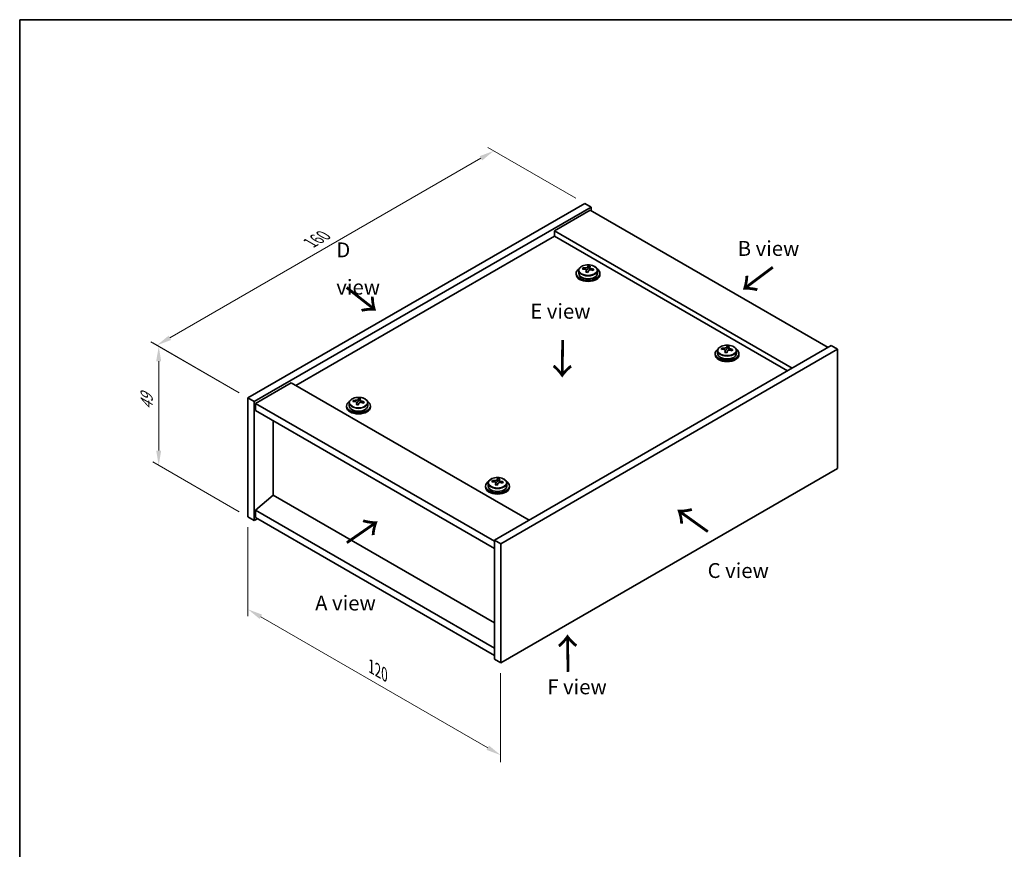
# Model space of a CAD drawing. Units: millimetres. Extents: x 29 to 3803, y 16 to 578.
# Drawn here: x 29 to 360, y 299 to 578 of the extents above; entities that cross this region are included whole.
import ezdxf

# ---------------------------------------------------------------- set-up
doc = ezdxf.new("R2010")
doc.units = ezdxf.units.MM
doc.header["$LTSCALE"] = 2
doc.layers.get('Defpoints').update_dxf_attribs({"lineweight": 25})
for name, color, linetype, lineweight in [('Border (ISO)', 7, 'Continuous', 35), ('Dimension (ISO)', 7, 'Continuous', 18), ('Symbol (ISO)', 7, 'Continuous', 18), ('Visible (ISO)', 7, 'Continuous', 35), ('Visible Narrow (ISO)', 7, 'Continuous', 25)]:
    doc.layers.add(name, color=color, linetype=linetype, lineweight=lineweight)
doc.styles.add('Note Text (TK)', font='txt')
doc.dimstyles.new('Default - Method 1b (TK)', dxfattribs={"dimscale": 2, "dimtxt": 2.5, "dimasz": 2.5, "dimexe": 1, "dimexo": 1.5, "dimgap": 1, "dimtad": 1, "dimtoh": 1, "dimrnd": 1e-08, "dimdsep": 46, "dimtxsty": 'Note Text (TK)', "dimcen": 0.09, "dimdle": 5, "dimclrd": 100, "dimclre": 100, "dimclrt": 7, "dimadec": 1, "dimazin": 1, "dimtfac": 1, "dimtmove": 0, "dimatfit": 3, "dimfxl": 0, "dimtolj": 1, "dimlwd": -1, "dimlwe": -1, "dimarcsym": 0})

# ---------------------------------------------------------------- blocks, each defined once
blk = doc.blocks.new('図面枠 tk図枠')
at = {"layer": 'Border (ISO)'}
for q in [(405.5, 289), (14.5, 8)]:
    blk.add_line((14.5, 289), q, dxfattribs=at)
blk = doc.blocks.new('*D5')
at = {"layer": 'Defpoints', "color": 0, "transparency": 16777216}
for p in [(105.66, 410.94), (190.51, 361.95), (190.51, 330.92)]:
    blk.add_point(p, dxfattribs=at)
at = {"layer": 'Dimension (ISO)', "color": 100, "transparency": 16777216}
for p, q in [((105.66, 407.48), (105.66, 377.6)), ((109.99, 377.41), (186.18, 333.42)), ((190.51, 358.49), (190.51, 328.61))]:
    blk.add_line(p, q, dxfattribs=at)
for points in [[(110.41, 378.13), (109.57, 376.69), (105.66, 379.91)], [(186.6, 334.14), (185.77, 332.7), (190.51, 330.92)]]:
    blk.add_solid(points, dxfattribs=at)
at = {"layer": 'Dimension (ISO)', "color": 7, "transparency": 16777216, "insert": (147.04, 360.69), "char_height": 5, "attachment_point": 4, "rotation": 330, "style": 'Note Text (TK)'}
blk.add_mtext('\\A1;{\\Q-30.000;\\W0.816;\\H0.816x;120}', dxfattribs=at)
blk = doc.blocks.new('*D6')
at = {"layer": 'Defpoints', "color": 0, "transparency": 16777216}
for p in [(218.8, 516.27), (75.07, 468.61), (105.66, 450.95)]:
    blk.add_point(p, dxfattribs=at)
at = {"layer": 'Dimension (ISO)', "color": 100, "transparency": 16777216}
for p, q in [((215.8, 518), (186.2, 535.09)), ((183.87, 531.43), (79.4, 471.11)), ((102.66, 452.68), (73.07, 469.77))]:
    blk.add_line(p, q, dxfattribs=at)
for points in [[(183.46, 532.15), (184.29, 530.71), (188.2, 533.93)], [(78.98, 471.83), (79.81, 470.39), (75.07, 468.61)]]:
    blk.add_solid(points, dxfattribs=at)
at = {"layer": 'Dimension (ISO)', "color": 7, "transparency": 16777216, "insert": (126.54, 503), "char_height": 5, "attachment_point": 4, "rotation": 30, "style": 'Note Text (TK)'}
blk.add_mtext('\\A1;{\\Q-30.000;\\W0.816;\\H0.816x;160}', dxfattribs=at)
blk = doc.blocks.new('*D7')
at = {"layer": 'Defpoints', "color": 0, "transparency": 16777216}
for p in [(105.66, 450.95), (75.68, 428.25), (105.66, 410.94)]:
    blk.add_point(p, dxfattribs=at)
at = {"layer": 'Dimension (ISO)', "color": 100, "transparency": 16777216}
for p, q in [((102.66, 452.68), (73.68, 469.41)), ((75.68, 463.26), (75.68, 433.25)), ((102.66, 412.67), (73.68, 429.41))]:
    blk.add_line(p, q, dxfattribs=at)
for points in [[(74.84, 463.26), (76.51, 463.26), (75.68, 468.26)], [(74.84, 433.25), (76.51, 433.25), (75.68, 428.25)]]:
    blk.add_solid(points, dxfattribs=at)
at = {"layer": 'Dimension (ISO)', "color": 7, "transparency": 16777216, "insert": (71.64, 446.92), "char_height": 5, "attachment_point": 4, "rotation": 90, "style": 'Note Text (TK)'}
blk.add_mtext('\\A1;{\\Q30.000;\\W0.816;\\H0.816x;49}', dxfattribs=at)

msp = doc.modelspace()

# ---------------------------------------------------------------- linework, layer by layer
at = {"layer": 'Visible (ISO)'}
for p, q in [((105.661, 450.9477), (218.7981, 516.2674)), ((218.7981, 516.2674), (220.9194, 515.0426)), ((107.7824, 449.7229), (220.9194, 515.0426)), ((220.5659, 514.022), (208.5451, 507.0818)), ((220.5659, 514.022), (300.469, 467.89)), ((220.9194, 515.0426), (220.9194, 513.8179)), ((288.4481, 460.9497), (208.5451, 507.0818)), ((208.5451, 507.0818), (208.5451, 505.2447)), ((208.5451, 505.2447), (121.7477, 455.1322)), ((286.8571, 460.0312), (208.5451, 505.2447)), ((215.8588, 492.7931), (215.8588, 492.3849)), ((216.7088, 493.7464), (216.7088, 492.7931)), ((218.1323, 494.1951), (218.1323, 494.6029)), ((219.2753, 493.1495), (219.2753, 493.8042)), ((219.7372, 494.2406), (219.897, 494.6578)), ((219.897, 494.6578), (219.897, 495.2527)), ((219.897, 494.6578), (220.4423, 494.5882)), ((220.4423, 494.0561), (220.4423, 494.7788)), ((223.0088, 493.7464), (223.0088, 492.7931)), ((223.8588, 492.7931), (223.8588, 492.3849)), ((301.5296, 468.5023), (188.3925, 403.1826)), ((303.6509, 467.2776), (190.5138, 401.9579)), ((263.3778, 466.802), (263.3778, 465.8487)), ((264.8014, 467.2507), (264.8014, 467.6586)), ((265.9443, 466.2051), (265.9443, 466.8598)), ((266.4063, 467.2963), (266.5661, 467.7134)), ((266.5661, 467.7134), (266.5661, 468.3083)), ((266.5661, 467.7134), (267.1113, 467.6438)), ((267.1113, 467.1117), (267.1113, 467.8344)), ((269.6778, 466.802), (269.6778, 465.8487)), ((303.6509, 467.2776), (301.5296, 468.5023)), ((303.6509, 427.2693), (303.6509, 467.2776)), ((262.5278, 465.8487), (262.5278, 465.4405)), ((270.5278, 465.8487), (270.5278, 465.4405)), ((120.1567, 456.0508), (108.1359, 449.1105)), ((120.1567, 456.0508), (200.0598, 409.9187)), ((105.661, 450.9477), (107.7824, 449.7229)), ((105.661, 410.9393), (105.661, 450.9477)), ((107.7824, 409.7146), (107.7824, 449.7229)), ((141.0577, 449.696), (141.0577, 450.1039)), ((142.6626, 449.7416), (142.8224, 450.1587)), ((142.8224, 450.1587), (142.8224, 450.7537)), ((142.8224, 450.1587), (143.3677, 450.0891)), ((143.3677, 449.5571), (143.3677, 450.2798)), ((108.1359, 449.1105), (108.1359, 446.6611)), ((188.3925, 402.7744), (108.1359, 449.1105)), ((108.1359, 446.6611), (188.3925, 400.3249)), ((138.7841, 448.294), (138.7841, 447.8858)), ((139.6341, 449.2474), (139.6341, 448.294)), ((142.2006, 448.6505), (142.2006, 449.3051)), ((145.9341, 449.2474), (145.9341, 448.294)), ((146.7841, 448.294), (146.7841, 447.8858)), ((114.111, 418.2266), (114.111, 443.2114)), ((190.5138, 361.9495), (303.6509, 427.2693)), ((189.3316, 422.7972), (189.4914, 423.2144)), ((189.4914, 423.2144), (189.4914, 423.8093)), ((189.4914, 423.2144), (190.0367, 423.1447)), ((190.0367, 422.6127), (190.0367, 423.3354)), ((185.4532, 421.3497), (185.4532, 420.9414)), ((186.3032, 422.303), (186.3032, 421.3497)), ((187.7267, 422.7517), (187.7267, 423.1595)), ((188.8697, 421.7061), (188.8697, 422.3607)), ((192.6032, 422.303), (192.6032, 421.3497)), ((193.4532, 421.3497), (193.4532, 420.9414)), ((114.0756, 418.247), (108.1359, 413.1847)), ((188.3925, 375.3401), (114.0756, 418.247)), ((105.661, 410.9393), (107.7824, 409.7146)), ((108.843, 410.327), (107.7824, 409.7146)), ((188.3925, 366.8485), (108.1359, 413.1847)), ((108.1359, 413.1847), (108.1359, 410.7352)), ((108.1359, 410.7352), (188.3925, 364.399)), ((188.3925, 403.1826), (188.3925, 363.1743)), ((190.5138, 401.9579), (188.3925, 403.1826)), ((190.5138, 401.9579), (190.5138, 361.9495)), ((190.5138, 361.9495), (188.3925, 363.1743))]:
    msp.add_line(p, q, dxfattribs=at)
for centre, major_axis, ratio, start_param, end_param in [((219.8588, 492.7931), (-4, 0), 0.57735027, 5.561933, 10.14603027), ((219.8588, 492.7931), (3.15, 0), 0.57735027, 3.14159265, 6.28318531), ((218.0524, 487.9205), (1.0054, 7.8735), 0.17632598, 0.58014933, 0.67341172), ((219.7789, 487.4812), (-7.603, 2.9126), 0.79723009, 5.14555671, 5.23802173), ((219.9387, 487.8984), (7.603, -2.9126), 0.79723009, 2.00396406, 2.09642907), ((219.4975, 487.736), (1.0313, 8.0762), 0.17632598, 0.76353964, 0.85600466), ((219.4593, 486.6469), (-7.4122, 2.8395), 0.79723009, 4.9621664, 5.05542878), ((219.0147, 494.3329), (0.74, 0), 0.57735027, 5.03597071, 6.06551618), ((219.4975, 487.736), (1.0313, 8.0762), 0.17632598, 0.39755639, 0.4900214), ((220.2201, 487.6437), (-1.0313, -8.0762), 0.17632598, 3.90513229, 3.99759731), ((220.2583, 488.7327), (7.4122, -2.8395), 0.79723009, 1.82057374, 1.91383613), ((221.1823, 494.0561), (-0.74, 0), 0.57735027, 0, 0.25776769), ((220.2201, 487.6437), (-1.0313, -8.0762), 0.17632598, 3.53914904, 3.63161406), ((219.7789, 487.4812), (-7.603, 2.9126), 0.79723009, 4.77957345, 4.87203847), ((219.9387, 487.8984), (7.603, -2.9126), 0.79723009, 1.6379808, 1.73044582), ((221.6651, 487.4592), (-1.0054, -7.8735), 0.17632598, 3.72174198, 3.81500437), ((219.8588, 492.3849), (-4, 0), 0.57735027, 0, 3.14159265), ((266.5278, 465.8487), (-4, 0), 0.57735027, 5.561933, 10.14603027), ((264.7215, 460.9761), (1.0054, 7.8735), 0.17632598, 0.58014933, 0.67341172), ((266.4479, 460.5369), (-7.603, 2.9126), 0.79723009, 5.14555671, 5.23802173), ((266.6077, 460.954), (7.603, -2.9126), 0.79723009, 2.00396405, 2.09642907), ((266.1666, 460.7916), (1.0313, 8.0762), 0.17632598, 0.76353964, 0.85600466), ((266.1283, 459.7025), (-7.4122, 2.8395), 0.79723009, 4.9621664, 5.05542878), ((265.6837, 467.3885), (0.74, 0), 0.57735027, 5.03597072, 6.06551618), ((266.1666, 460.7916), (1.0313, 8.0762), 0.17632598, 0.39755639, 0.4900214), ((266.8891, 460.6993), (-1.0313, -8.0762), 0.17632598, 3.90513229, 3.99759731), ((266.9273, 461.7883), (7.4122, -2.8395), 0.79723009, 1.82057374, 1.91383613), ((267.8513, 467.1117), (-0.74, 0), 0.57735027, 0, 0.25776769), ((266.8891, 460.6993), (-1.0313, -8.0762), 0.17632598, 3.53914904, 3.63161406), ((266.4479, 460.5369), (-7.603, 2.9126), 0.79723009, 4.77957345, 4.87203847), ((266.6077, 460.954), (7.603, -2.9126), 0.79723009, 1.6379808, 1.73044582), ((268.3342, 460.5148), (-1.0054, -7.8735), 0.17632598, 3.72174198, 3.81500437), ((266.5278, 465.4405), (-4, 0), 0.57735027, 0, 3.14159265), ((266.5278, 465.8487), (3.15, 0), 0.57735027, 3.14159265, 6.28318531), ((142.7841, 448.294), (-4, 0), 0.57735027, 5.561933, 10.14603027), ((140.9778, 443.4214), (1.0054, 7.8735), 0.17632598, 0.58014933, 0.67341172), ((142.7042, 442.9822), (-7.603, 2.9126), 0.79723009, 5.14555671, 5.23802173), ((142.864, 443.3993), (7.603, -2.9126), 0.79723009, 2.00396406, 2.09642907), ((141.94, 449.8338), (0.74, 0), 0.57735027, 5.03597071, 6.06551618), ((142.4229, 443.2369), (1.0313, 8.0762), 0.17632598, 0.39755639, 0.4900214), ((143.1837, 444.2337), (7.4122, -2.8395), 0.79723009, 1.82057374, 1.91383613), ((143.1454, 443.1446), (-1.0313, -8.0762), 0.17632598, 3.53914904, 3.63161406), ((142.864, 443.3993), (7.603, -2.9126), 0.79723009, 1.6379808, 1.73044582), ((142.7841, 447.8858), (-4, 0), 0.57735027, 0, 3.14159265), ((142.7841, 448.294), (3.15, 0), 0.57735027, 3.14159265, 6.28318531), ((142.4229, 443.2369), (1.0313, 8.0762), 0.17632598, 0.76353964, 0.85600466), ((142.3846, 442.1479), (-7.4122, 2.8395), 0.79723009, 4.9621664, 5.05542878), ((143.1454, 443.1446), (-1.0313, -8.0762), 0.17632598, 3.90513229, 3.99759731), ((144.1077, 449.5571), (-0.74, 0), 0.57735027, 0, 0.25776769), ((142.7042, 442.9822), (-7.603, 2.9126), 0.79723009, 4.77957345, 4.87203847), ((144.5905, 442.9601), (-1.0054, -7.8735), 0.17632598, 3.72174198, 3.81500437), ((189.0919, 416.2925), (1.0313, 8.0762), 0.17632598, 0.39755639, 0.4900214), ((189.8527, 417.2893), (7.4122, -2.8395), 0.79723009, 1.82057374, 1.91383613), ((189.8145, 416.2002), (-1.0313, -8.0762), 0.17632598, 3.53914904, 3.63161406), ((189.4532, 421.3497), (-4, 0), 0.57735027, 5.561933, 10.14603027), ((189.4532, 420.9414), (-4, 0), 0.57735027, 0, 3.14159265), ((189.4532, 421.3497), (3.15, 0), 0.57735027, 3.14159263, 6.28318531), ((187.6468, 416.477), (1.0054, 7.8735), 0.17632598, 0.58014933, 0.67341172), ((189.3733, 416.0378), (-7.603, 2.9126), 0.79723009, 5.14555671, 5.23802173), ((189.5331, 416.455), (7.603, -2.9126), 0.79723009, 2.00396405, 2.09642907), ((189.0919, 416.2925), (1.0313, 8.0762), 0.17632598, 0.76353964, 0.85600466), ((189.0537, 415.2035), (-7.4122, 2.8395), 0.79723009, 4.9621664, 5.05542878), ((188.6091, 422.8895), (0.74, 0), 0.57735027, 5.03597072, 6.06551618), ((189.8145, 416.2002), (-1.0313, -8.0762), 0.17632598, 3.90513229, 3.99759731), ((190.7767, 422.6127), (-0.74, 0), 0.57735027, 0, 0.25776769), ((189.3733, 416.0378), (-7.603, 2.9126), 0.79723009, 4.77957345, 4.87203847), ((189.5331, 416.455), (7.603, -2.9126), 0.79723009, 1.6379808, 1.73044582), ((191.2595, 416.0157), (-1.0054, -7.8735), 0.17632598, 3.72174198, 3.81500437)]:
    msp.add_ellipse(centre, major_axis=major_axis, ratio=ratio, start_param=start_param, end_param=end_param, dxfattribs=at)
for points, knots in [([(216.7088, 493.7464), (216.7088, 493.9408), (216.759, 494.1347), (216.9535, 494.5068), (217.1022, 494.684), (217.4872, 495.0075), (217.7283, 495.1518), (218.2742, 495.3879), (218.5796, 495.4793), (219.2218, 495.6001), (219.5584, 495.6297), (220.2299, 495.6253), (220.5647, 495.5912), (221.2006, 495.4624), (221.5015, 495.3675), (222.04, 495.1241), (222.2774, 494.9755), (222.661, 494.6365), (222.8081, 494.4461), (222.9713, 494.0824), (223.0088, 493.9146), (223.0088, 493.7464)], [1.3531272, 1.3531272, 1.3531272, 1.3531272, 1.64628527, 1.64628527, 1.95530068, 1.95530068, 2.28106049, 2.28106049, 2.60892566, 2.60892566, 2.93547521, 2.93547521, 3.26146237, 3.26146237, 3.58809187, 3.58809187, 3.91601536, 3.91601536, 4.2411655, 4.2411655, 4.49471985, 4.49471985, 4.49471985, 4.49471985]), ([(219.2578, 493.6959), (219.2778, 493.7584), (219.2812, 493.8255), (219.247, 493.9497), (219.2093, 494.0069), (219.109, 494.0977), (219.0398, 494.1373), (218.8779, 494.1905), (218.7853, 494.2042), (218.6951, 494.2053)], [0.225164225, 0.225164225, 0.225164225, 0.225164225, 0.253148765, 0.253148765, 0.281133306, 0.281133306, 0.309117846, 0.309117846, 0.337102387, 0.337102387, 0.337102387, 0.337102387]), ([(218.8549, 494.6225), (218.9451, 494.6214), (219.0457, 494.6284), (219.2401, 494.6601), (219.3339, 494.6848), (219.4912, 494.7427), (219.5649, 494.7797), (219.6779, 494.8612), (219.7173, 494.9057), (219.7372, 494.9474)], [0.113199271, 0.113199271, 0.113199271, 0.113199271, 0.141183811, 0.141183811, 0.169168352, 0.169168352, 0.197152892, 0.197152892, 0.225137433, 0.225137433, 0.225137433, 0.225137433]), ([(220.8627, 493.9285), (220.7725, 493.9505), (220.6719, 493.9614), (220.4774, 493.9537), (220.3836, 493.9349), (220.2263, 493.877), (220.1526, 493.8341), (220.0396, 493.7286), (220.0003, 493.6661), (219.9803, 493.6037)], [0.338363496, 0.338363496, 0.338363496, 0.338363496, 0.366348036, 0.366348036, 0.394332577, 0.394332577, 0.422317117, 0.422317117, 0.450301658, 0.450301658, 0.450301658, 0.450301658]), ([(220.4598, 494.8551), (220.4398, 494.8134), (220.4364, 494.7644), (220.4706, 494.6641), (220.5082, 494.6129), (220.6085, 494.5221), (220.6778, 494.4766), (220.8396, 494.3993), (220.9323, 494.3676), (221.0225, 494.3457)], [0, 0, 0, 0, 0.027984541, 0.027984541, 0.055969081, 0.055969081, 0.083953622, 0.083953622, 0.111938162, 0.111938162, 0.111938162, 0.111938162]), ([(263.3778, 466.802), (263.3778, 466.9965), (263.428, 467.1903), (263.6226, 467.5624), (263.7712, 467.7396), (264.1563, 468.0631), (264.3973, 468.2074), (264.9433, 468.4435), (265.2487, 468.5349), (265.8909, 468.6557), (266.2274, 468.6854), (266.899, 468.6809), (267.2338, 468.6468), (267.8696, 468.518), (268.1705, 468.4231), (268.709, 468.1797), (268.9464, 468.0311), (269.33, 467.6921), (269.4771, 467.5018), (269.6404, 467.138), (269.6778, 466.9702), (269.6778, 466.802)], [1.3531272, 1.3531272, 1.3531272, 1.3531272, 1.64628527, 1.64628527, 1.95530068, 1.95530068, 2.28106049, 2.28106049, 2.60892566, 2.60892566, 2.93547521, 2.93547521, 3.26146237, 3.26146237, 3.58809187, 3.58809187, 3.91601536, 3.91601536, 4.2411655, 4.2411655, 4.49471986, 4.49471986, 4.49471986, 4.49471986]), ([(265.9269, 466.7515), (265.9468, 466.814), (265.9502, 466.8811), (265.916, 467.0053), (265.8784, 467.0625), (265.7781, 467.1533), (265.7089, 467.1929), (265.547, 467.2461), (265.4543, 467.2598), (265.3641, 467.261)], [0.225164225, 0.225164225, 0.225164225, 0.225164225, 0.253148765, 0.253148765, 0.281133306, 0.281133306, 0.309117846, 0.309117846, 0.337102387, 0.337102387, 0.337102387, 0.337102387]), ([(265.5239, 467.6781), (265.6142, 467.677), (265.7147, 467.684), (265.9092, 467.7158), (266.003, 467.7404), (266.1603, 467.7984), (266.234, 467.8354), (266.347, 467.9168), (266.3863, 467.9613), (266.4063, 468.003)], [0.113199271, 0.113199271, 0.113199271, 0.113199271, 0.141183811, 0.141183811, 0.169168352, 0.169168352, 0.197152892, 0.197152892, 0.225137433, 0.225137433, 0.225137433, 0.225137433]), ([(267.5317, 466.9842), (267.4415, 467.0061), (267.3409, 467.0171), (267.1465, 467.0093), (267.0527, 466.9905), (266.8954, 466.9326), (266.8217, 466.8897), (266.7087, 466.7843), (266.6693, 466.7217), (266.6494, 466.6593)], [0.338363496, 0.338363496, 0.338363496, 0.338363496, 0.366348036, 0.366348036, 0.394332577, 0.394332577, 0.422317117, 0.422317117, 0.450301658, 0.450301658, 0.450301658, 0.450301658]), ([(267.1288, 467.9107), (267.1089, 467.869), (267.1054, 467.82), (267.1396, 467.7197), (267.1773, 467.6685), (267.2776, 467.5777), (267.3468, 467.5322), (267.5087, 467.455), (267.6013, 467.4232), (267.6915, 467.4013)], [0, 0, 0, 0, 0.027984541, 0.027984541, 0.055969081, 0.055969081, 0.083953622, 0.083953622, 0.111938162, 0.111938162, 0.111938162, 0.111938162]), ([(139.6341, 449.2474), (139.6341, 449.4418), (139.6843, 449.6356), (139.8789, 450.0077), (140.0275, 450.185), (140.4126, 450.5084), (140.6536, 450.6528), (141.1996, 450.8889), (141.505, 450.9802), (142.1472, 451.101), (142.4838, 451.1307), (143.1553, 451.1262), (143.4901, 451.0922), (144.1259, 450.9633), (144.4268, 450.8684), (144.9653, 450.6251), (145.2027, 450.4764), (145.5863, 450.1374), (145.7335, 449.9471), (145.8967, 449.5834), (145.9341, 449.4155), (145.9341, 449.2474)], [1.3531272, 1.3531272, 1.3531272, 1.3531272, 1.64628527, 1.64628527, 1.95530068, 1.95530068, 2.28106049, 2.28106049, 2.60892566, 2.60892566, 2.93547521, 2.93547521, 3.26146237, 3.26146237, 3.58809187, 3.58809187, 3.91601536, 3.91601536, 4.2411655, 4.2411655, 4.49471985, 4.49471985, 4.49471985, 4.49471985]), ([(142.1832, 449.1969), (142.2031, 449.2593), (142.2065, 449.3264), (142.1723, 449.4507), (142.1347, 449.5078), (142.0344, 449.5986), (141.9652, 449.6382), (141.8033, 449.6915), (141.7107, 449.7051), (141.6204, 449.7063)], [0.225164225, 0.225164225, 0.225164225, 0.225164225, 0.253148765, 0.253148765, 0.281133306, 0.281133306, 0.309117846, 0.309117846, 0.337102387, 0.337102387, 0.337102387, 0.337102387]), ([(141.7802, 450.1234), (141.8705, 450.1223), (141.9711, 450.1293), (142.1655, 450.1611), (142.2593, 450.1858), (142.4166, 450.2437), (142.4903, 450.2807), (142.6033, 450.3622), (142.6426, 450.4066), (142.6626, 450.4483)], [0.113199271, 0.113199271, 0.113199271, 0.113199271, 0.141183811, 0.141183811, 0.169168352, 0.169168352, 0.197152892, 0.197152892, 0.225137433, 0.225137433, 0.225137433, 0.225137433]), ([(143.3851, 450.3561), (143.3652, 450.3144), (143.3618, 450.2653), (143.396, 450.165), (143.4336, 450.1138), (143.5339, 450.023), (143.6031, 449.9775), (143.765, 449.9003), (143.8576, 449.8685), (143.9479, 449.8466)], [0, 0, 0, 0, 0.027984541, 0.027984541, 0.055969081, 0.055969081, 0.083953622, 0.083953622, 0.111938162, 0.111938162, 0.111938162, 0.111938162]), ([(143.788, 449.4295), (143.6978, 449.4514), (143.5972, 449.4624), (143.4028, 449.4546), (143.309, 449.4359), (143.1517, 449.3779), (143.078, 449.335), (142.965, 449.2296), (142.9257, 449.1671), (142.9057, 449.1046)], [0.338363496, 0.338363496, 0.338363496, 0.338363496, 0.366348036, 0.366348036, 0.394332577, 0.394332577, 0.422317117, 0.422317117, 0.450301658, 0.450301658, 0.450301658, 0.450301658]), ([(186.3032, 422.303), (186.3032, 422.4974), (186.3534, 422.6912), (186.548, 423.0634), (186.6966, 423.2406), (187.0817, 423.564), (187.3227, 423.7084), (187.8686, 423.9445), (188.174, 424.0358), (188.8162, 424.1566), (189.1528, 424.1863), (189.8243, 424.1818), (190.1591, 424.1478), (190.795, 424.0189), (191.0959, 423.9241), (191.6344, 423.6807), (191.8718, 423.532), (192.2554, 423.1931), (192.4025, 423.0027), (192.5658, 422.639), (192.6032, 422.4711), (192.6032, 422.303)], [1.3531272, 1.3531272, 1.3531272, 1.3531272, 1.64628527, 1.64628527, 1.95530068, 1.95530068, 2.28106049, 2.28106049, 2.60892566, 2.60892566, 2.93547521, 2.93547521, 3.26146237, 3.26146237, 3.58809187, 3.58809187, 3.91601536, 3.91601536, 4.2411655, 4.2411655, 4.49471986, 4.49471986, 4.49471986, 4.49471986]), ([(188.4493, 423.179), (188.5395, 423.1779), (188.6401, 423.185), (188.8345, 423.2167), (188.9284, 423.2414), (189.0857, 423.2993), (189.1593, 423.3363), (189.2723, 423.4178), (189.3117, 423.4622), (189.3316, 423.5039)], [0.113199271, 0.113199271, 0.113199271, 0.113199271, 0.141183811, 0.141183811, 0.169168352, 0.169168352, 0.197152892, 0.197152892, 0.225137433, 0.225137433, 0.225137433, 0.225137433]), ([(190.0542, 423.4117), (190.0342, 423.37), (190.0308, 423.3209), (190.065, 423.2206), (190.1026, 423.1694), (190.203, 423.0786), (190.2722, 423.0331), (190.434, 422.9559), (190.5267, 422.9242), (190.6169, 422.9023)], [0, 0, 0, 0, 0.027984541, 0.027984541, 0.055969081, 0.055969081, 0.083953622, 0.083953622, 0.111938162, 0.111938162, 0.111938162, 0.111938162]), ([(188.8522, 422.2525), (188.8722, 422.3149), (188.8756, 422.382), (188.8414, 422.5063), (188.8037, 422.5634), (188.7034, 422.6542), (188.6342, 422.6938), (188.4724, 422.7471), (188.3797, 422.7607), (188.2895, 422.7619)], [0.225164225, 0.225164225, 0.225164225, 0.225164225, 0.253148765, 0.253148765, 0.281133306, 0.281133306, 0.309117846, 0.309117846, 0.337102387, 0.337102387, 0.337102387, 0.337102387]), ([(190.4571, 422.4851), (190.3669, 422.507), (190.2663, 422.518), (190.0719, 422.5102), (189.978, 422.4915), (189.8207, 422.4335), (189.747, 422.3906), (189.634, 422.2852), (189.5947, 422.2227), (189.5747, 422.1602)], [0.338363496, 0.338363496, 0.338363496, 0.338363496, 0.366348036, 0.366348036, 0.394332577, 0.394332577, 0.422317117, 0.422317117, 0.450301658, 0.450301658, 0.450301658, 0.450301658])]:
    msp.add_open_spline(points, degree=3, knots=knots, dxfattribs=at)
at = {"layer": 'Visible Narrow (ISO)'}
for p, q in [((218.8549, 494.1902), (218.8549, 494.6225)), ((219.2578, 493.1514), (219.2578, 493.6959)), ((219.7372, 494.9474), (219.7372, 494.2406)), ((221.0225, 494.3457), (221.0225, 493.8884)), ((265.5239, 467.2458), (265.5239, 467.6781)), ((265.9269, 466.207), (265.9269, 466.7515)), ((266.4063, 468.003), (266.4063, 467.2963)), ((267.6915, 467.4013), (267.6915, 466.944)), ((141.7802, 449.6911), (141.7802, 450.1234)), ((142.6626, 450.4483), (142.6626, 449.7416)), ((143.9479, 449.8466), (143.9479, 449.3893)), ((142.1832, 448.6523), (142.1832, 449.1969)), ((189.3316, 423.5039), (189.3316, 422.7972)), ((188.4493, 422.7467), (188.4493, 423.179)), ((188.8522, 421.7079), (188.8522, 422.2525)), ((190.6169, 422.9023), (190.6169, 422.4449))]:
    msp.add_line(p, q, dxfattribs=at)
for centre in [(219.8588, 493.7464), (266.5278, 466.802), (142.7841, 449.2474), (189.4532, 422.303)]:
    msp.add_ellipse(centre, major_axis=(3.15, 0), ratio=0.57735027, start_param=3.14159265, end_param=6.28318531, dxfattribs=at)
for centre in [(219.8588, 493.8584), (266.5278, 466.914), (142.7841, 449.3594), (189.4532, 422.415)]:
    msp.add_ellipse(centre, major_axis=(3.0575, 0), ratio=0.57735027, dxfattribs=at)

# ---------------------------------------------------------------- block references
at = {"xscale": 2, "yscale": 2, "zscale": 2}
msp.add_blockref('図面枠 tk図枠', (0, 0), dxfattribs=at)

# ---------------------------------------------------------------- texts
at = {"layer": 'Symbol (ISO)', "color": 7, "char_height": 5, "attachment_point": 4, "line_spacing_factor": 1.5, "style": 'Note Text (TK)'}
for s, insert, width in [('{\\fＭＳ Ｐゴシック|b0|i0;D view}', (135.3232, 494.4057), 20.877192), ('{\\fＭＳ Ｐゴシック|b0|i0;B view}', (270.1169, 501.1458), 20.789473), ('{\\fＭＳ Ｐゴシック|b0|i0;E view}', (200.4576, 480.0475), 20.263157), ('{\\fＭＳ Ｐゴシック|b0|i0;C view}', (260.0099, 392.9408), 20.994153), ('{\\fＭＳ Ｐゴシック|b0|i0;A view}', (128.2147, 382.0254), 20.760233), ('{\\fＭＳ Ｐゴシック|b0|i0;F view}', (206.1573, 353.8779), 20.146198)]:
    msp.add_mtext(s, dxfattribs=dict(at, insert=insert, width=width))
at = {"layer": 'Symbol (ISO)', "color": 7, "char_height": 10, "width": 14.97076, "attachment_point": 4, "line_spacing_factor": 1.5, "style": 'Note Text (TK)'}
for insert, rotation in [((282.2339, 495.3207), 216.858459), ((138.2311, 488.2179), 321.822006), ((211.159, 470.9138), 269.195104), ((260.6243, 405.8395), 144.357665), ((138.5121, 401.8271), 34.75263), ((213.3458, 358.3683), 90.999721)]:
    msp.add_mtext('{\\fＭＳ Ｐゴシック|b0|i0;\\H10.0000;→}', dxfattribs=dict(at, insert=insert, rotation=rotation))

# ---------------------------------------------------------------- dimensions: what is measured, and where the dimension line sits
at = {"layer": 'Dimension (ISO)', "color": 100, "true_color": 0x00ff3f}
for base, p1, p2, angle, text, picture, middle in [((75.0651, 468.6123), (218.7981, 516.2674), (105.661, 450.9477), 30, '{\\Q-30.000;\\W0.816;\\H0.816x;<>}', '*D6', (131.6336, 501.2721)), ((75.6775, 428.2503), (105.661, 450.9477), (105.661, 410.9393), 90, '{\\Q30.000;\\W0.816;\\H0.816x;<>}', '*D7', (75.6775, 450.2957)), ((190.5138, 330.9227), (105.661, 410.9393), (190.5138, 361.9495), 150, '{\\Q-30.000;\\W0.816;\\H0.816x;<>}', '*D5', (148.0874, 355.4176))]:
    dim = msp.add_linear_dim(base=base, p1=p1, p2=p2, angle=angle, text=text, dimstyle='Default - Method 1b (TK)', override={"dimgap": 1, "dimtoh": 0, "dimdec": 2, "dimlfac": 1.224745, "dimtol": 0, "dimlim": 0, "dimtp": 0, "dimtm": 0, "dimtdec": 2, "dimtofl": 0, "dimatfit": 1}, dxfattribs=at)
    dim.commit()
    dim.dimension.update_dxf_attribs({"geometry": picture, "text_midpoint": middle, "dimtype": 160})

doc.saveas('drawing.dxf')
